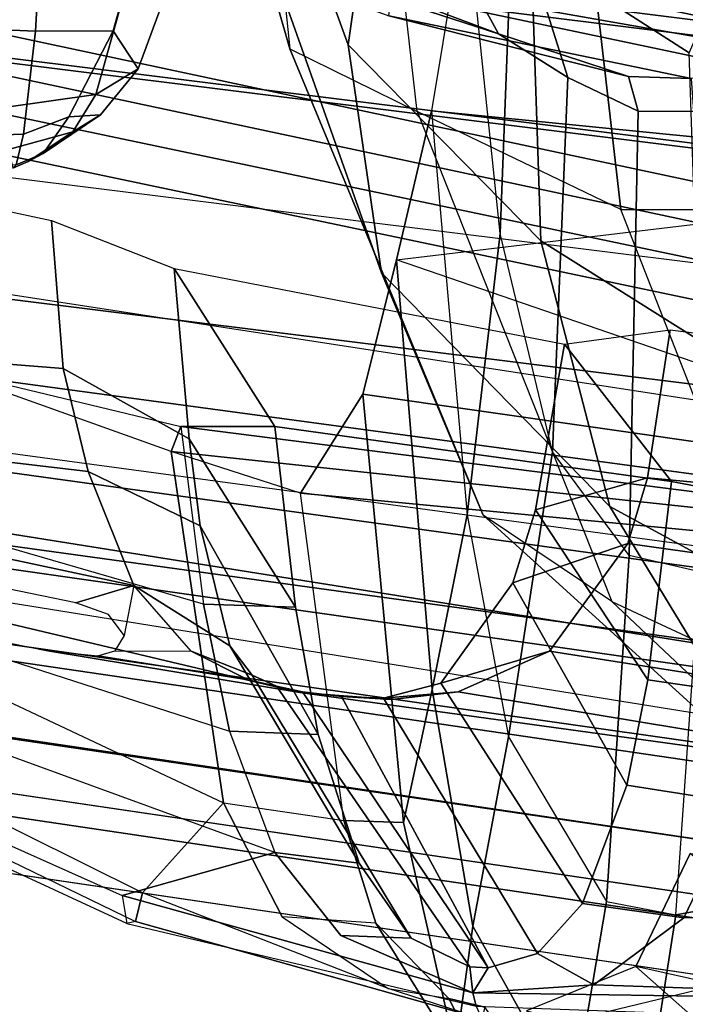
# Model space of a CAD drawing. Units: inches. Extents: x -27 to 130, y -6 to 68.
# Drawn here: x 28 to 29, y 13 to 15 of the extents above; entities that cross this region are included whole.
import ezdxf

# ---------------------------------------------------------------- set-up
doc = ezdxf.new("R2010")
doc.units = ezdxf.units.IN
doc.header["$MEASUREMENT"] = 0
for name, color, linetype in [('SEAT-BACKMAT', 5, 'Continuous'), ('SEAT-BASE', 5, 'Continuous'), ('SEAT-FABRIC', 5, 'Continuous'), ('SEAT-FRAME', 5, 'Continuous')]:
    doc.layers.add(name, color=color, linetype=linetype)

# ---------------------------------------------------------------- blocks, each defined once
blk = doc.blocks.new('1EMBODY_ARMS_0T')
at = {"layer": 'SEAT-BACKMAT'}
for points in [[(-7.92, 2.3139, 40.5853), (-7.5554, 4.0503, 40.4448), (-7.4568, 3.9909, 38.8452), (-7.8348, 2.2185, 38.8716)], [(-7.8636, 2.3139, 40.7093), (-7.499, 4.0503, 40.5688), (-7.5554, 4.0503, 40.4448), (-7.92, 2.3139, 40.5853)], [(-7.4005, 3.9909, 38.9692), (-7.499, 4.0503, 40.5688), (-7.8636, 2.3139, 40.7093), (-7.7785, 2.2185, 38.9956)], [(-7.6136, 2.1694, 37.1808), (-7.8348, 2.2185, 38.8716), (-7.4568, 3.9909, 38.8452), (-7.235, 3.9657, 37.1985)], [(-7.4005, 3.9909, 38.9692), (-7.7785, 2.2185, 38.9956), (-7.5562, 2.1694, 37.2434), (-7.1776, 3.9657, 37.2611)], [(-7.6136, 2.1694, 37.1808), (-7.235, 3.9657, 37.1985), (-6.9236, 3.9652, 35.5839), (-7.2987, 2.1559, 35.5669)], [(-6.8662, 3.9652, 35.6464), (-7.1776, 3.9657, 37.2611), (-7.5562, 2.1694, 37.2434), (-7.2413, 2.1559, 35.6294)]]:
    blk.add_3dface(points, dxfattribs=at)
at = {"layer": 'SEAT-BASE'}
for points in [[(-5.809, 3.8802, 4.9679), (-7.8568, 5.331, 4.6869), (-7.9282, 5.1837, 4.4452), (-5.8414, 3.8159, 4.7041)], [(-5.7303, 3.6658, 4.3574), (-5.8414, 3.8159, 4.7041), (-7.9282, 5.1837, 4.4452), (-7.937, 5.0818, 4.1159)], [(-5.7303, 3.6658, 4.3574), (-7.937, 5.0818, 4.1159), (-7.6682, 4.9525, 3.6535), (-6.1081, 3.8764, 3.8517)]]:
    blk.add_3dface(points, dxfattribs=at)
at = {"layer": 'SEAT-FABRIC'}
for points, invisible_edges in [([(-8.571, 3.9812, 40.5707), (-9.5748, 3.3903, 38.7248), (-9.4112, 4.5117, 38.6784), (-8.1313, 5.834, 40.3589)], 1), ([(-8.571, 3.9812, 40.5707), (-8.8632, 2.0004, 40.6901), (-9.7384, 2.2688, 38.7712), (-9.5748, 3.3903, 38.7248)], 10)]:
    blk.add_3dface(points, dxfattribs=dict(at, invisible_edges=invisible_edges))
for points in [[(-8.5333, 2.0251, 41.0573), (-8.6719, 2.0191, 40.9517), (-8.3782, 4.0196, 40.8087), (-8.2464, 4.0321, 40.9053)], [(-8.2464, 4.0321, 40.9053), (-8.1096, 4.0372, 40.9703), (-8.3878, 2.0276, 41.1277), (-8.5333, 2.0251, 41.0573)], [(-8.2534, 2.0258, 41.1508), (-8.3878, 2.0276, 41.1277), (-8.1096, 4.0372, 40.9703), (-7.982, 4.0341, 40.992)], [(-8.2534, 2.0258, 41.1508), (-8.0244, 1.9958, 41.1343), (-7.7744, 4, 40.9958), (-7.982, 4.0341, 40.992)], [(-8.4889, 4.0014, 40.6913), (-8.3782, 4.0196, 40.8087), (-8.6719, 2.0191, 40.9517), (-8.7841, 2.0103, 40.8225)], [(-8.0244, 1.9958, 41.1343), (-7.6896, 1.9987, 40.996), (-7.4396, 4.003, 40.8575), (-7.7744, 4, 40.9958)], [(-7.5203, 1.9834, 40.8766), (-7.2703, 3.9877, 40.7382), (-7.4396, 4.003, 40.8575), (-7.6896, 1.9987, 40.996)], [(-8.7841, 2.0103, 40.8225), (-8.8632, 2.0004, 40.6901), (-8.571, 3.9812, 40.5707), (-8.4889, 4.0014, 40.6913)], [(-7.8561, 1.9943, 40.9168), (-7.6061, 3.9985, 40.7783), (-7.4478, 3.9928, 40.7683), (-7.6978, 1.9885, 40.9067)], [(-7.542, 1.9798, 40.816), (-7.6978, 1.9885, 40.9067), (-7.4478, 3.9928, 40.7683), (-7.292, 3.9841, 40.6775)], [(-7.3616, 1.9441, 39.971), (-7.4292, 1.9612, 40.2761), (-7.1792, 3.9766, 40.2761), (-7.1116, 3.9884, 39.971)], [(-7.542, 1.9798, 40.816), (-7.292, 3.9841, 40.6775), (-7.1792, 3.9766, 40.2761), (-7.4292, 1.9612, 40.2761)], [(-7.5203, 1.9834, 40.8766), (-7.3544, 1.9464, 40.2432), (-7.1044, 3.9618, 40.2432), (-7.2703, 3.9877, 40.7382)]]:
    blk.add_3dface(points, dxfattribs=at)
at = {"layer": 'SEAT-FRAME'}
for points, invisible_edges in [([(-9.2952, 4.4233, 38.6797), (-9.4555, 3.3238, 38.7252), (-8.4714, 3.9031, 40.5349), (-8.0403, 5.7196, 40.3272)], 2), ([(-9.6159, 2.2243, 38.7707), (-8.7579, 1.9612, 40.6519), (-8.4714, 3.9031, 40.5349), (-9.4555, 3.3238, 38.7252)], 5)]:
    blk.add_3dface(points, dxfattribs=dict(at, invisible_edges=invisible_edges))
for points in [[(-7.5983, 5.0321, 35.3232), (-7.5601, 3.865, 35.4921), (-7.6027, 3.8753, 35.56), (-7.6391, 5.0424, 35.3963)], [(-7.5983, 5.0321, 35.3232), (-7.3676, 5.0069, 35.2661), (-7.4171, 3.8482, 35.4316), (-7.5601, 3.865, 35.4921)], [(-7.0411, 4.9777, 35.2933), (-7.2028, 3.8362, 35.4312), (-7.4171, 3.8482, 35.4316), (-7.3676, 5.0069, 35.2661)], [(-8.0746, 4.9735, 36.8544), (-8.0628, 4.9238, 36.7657), (-8.6521, 3.7099, 36.8389), (-8.6548, 3.7219, 36.922)], [(-8.616, 3.7284, 36.9852), (-8.6548, 3.7219, 36.922), (-8.0746, 4.9735, 36.8544), (-8.0862, 4.9128, 36.9292)], [(-8.6521, 3.7099, 36.8389), (-8.6122, 3.7002, 36.7646), (-8.0435, 4.8433, 36.7231), (-8.0628, 4.9238, 36.7657)], [(-8.0862, 4.9128, 36.9292), (-8.616, 3.7284, 36.9852), (-8.5565, 3.5166, 37.0905), (-8.0696, 4.8514, 36.9871)], [(-8.0696, 4.8514, 36.9871), (-7.9976, 4.7899, 37.0598), (-8.3882, 3.5793, 37.1601), (-8.5565, 3.5166, 37.0905)], [(-8.0435, 4.8433, 36.7231), (-7.9367, 4.7552, 36.6949), (-8.4877, 3.5876, 36.7177), (-8.6122, 3.7002, 36.7646)], [(-8.3882, 3.5793, 37.1601), (-8.2118, 3.6153, 37.2252), (-7.8834, 4.7492, 37.1273), (-7.9976, 4.7899, 37.0598)], [(-8.4877, 3.5876, 36.7177), (-8.0003, 3.6602, 36.7595), (-7.6329, 4.6865, 36.7241), (-7.9367, 4.7552, 36.6949)], [(-7.8834, 4.7492, 37.1273), (-7.708, 4.7162, 37.2061), (-7.9656, 3.6468, 37.3089), (-8.2118, 3.6153, 37.2252)], [(-7.708, 4.7162, 37.2061), (-7.9656, 3.6468, 37.3089), (-8.0003, 3.6602, 36.7595), (-7.6329, 4.6865, 36.7241)], [(-7.4209, 3.2068, 31.1808), (-7.2164, 3.318, 31.3192), (-6.8629, 4.3112, 31.3419), (-7.1448, 3.9426, 31.2307)], [(-7.722, 4.2757, 40.6789), (-8.0459, 2.1728, 40.8625), (-8.3882, 2.1693, 40.7241), (-8.0523, 4.2716, 40.544)], [(-8.5199, 2.1369, 40.2821), (-8.4875, 2.1632, 40.6203), (-8.149, 4.2642, 40.4538), (-8.3346, 3.4821, 40.1838)], [(-8.149, 4.2642, 40.4538), (-8.0523, 4.2716, 40.544), (-8.3882, 2.1693, 40.7241), (-8.4875, 2.1632, 40.6203)], [(-8.149, 4.2642, 40.4538), (-8.1966, 4.2244, 40.1362), (-8.2766, 3.831, 40.1803), (-8.3346, 3.4821, 40.1838)], [(-8.1288, 4.188, 39.8918), (-8.0873, 4.1754, 39.8123), (-8.1862, 3.7119, 39.8709), (-8.2102, 3.7925, 39.9368)], [(-7.9831, 4.1553, 39.6926), (-8.0281, 3.7752, 39.7113), (-8.1862, 3.7119, 39.8709), (-8.0873, 4.1754, 39.8123)], [(-7.9831, 4.1553, 39.6926), (-7.8586, 4.1424, 39.6264), (-7.8852, 3.8098, 39.6529), (-8.0281, 3.7752, 39.7113)], [(-7.6137, 4.135, 39.6164), (-7.6798, 3.8261, 39.6505), (-7.8852, 3.8098, 39.6529), (-7.8586, 4.1424, 39.6264)], [(-7.8939, 3.955, 40.9479), (-8.16, 1.986, 41.1037), (-7.8561, 1.9943, 40.9168), (-7.6061, 3.9985, 40.7783)], [(-8.2824, 3.9408, 40.7682), (-8.5703, 1.9795, 40.9084), (-8.4344, 1.9854, 41.012), (-8.1531, 3.9531, 40.863)], [(-8.2918, 1.9878, 41.081), (-8.019, 3.958, 40.9266), (-8.1531, 3.9531, 40.863), (-8.4344, 1.9854, 41.012)], [(-8.019, 3.958, 40.9266), (-8.2918, 1.9878, 41.081), (-8.16, 1.986, 41.1037), (-7.8939, 3.955, 40.9479)], [(-8.5703, 1.9795, 40.9084), (-8.2824, 3.9408, 40.7682), (-8.3909, 3.9229, 40.6531), (-8.6803, 1.9709, 40.7817)], [(-7.4209, 3.2068, 31.1808), (-7.1832, 3.9393, 31.1673), (-7.3959, 3.3585, 31.0626), (-7.4801, 3.0263, 31.0949)], [(-7.4209, 3.2068, 31.1808), (-7.1448, 3.9426, 31.2307), (-7.1832, 3.9393, 31.1673)], [(-8.4714, 3.9031, 40.5349), (-8.7579, 1.9612, 40.6519), (-8.6803, 1.9709, 40.7817), (-8.3909, 3.9229, 40.6531)], [(-7.5979, 3.8585, 35.5876), (-7.5566, 3.7967, 35.6681), (-7.5813, 3.8859, 35.6894), (-7.6074, 3.8796, 35.5996)], [(-7.5868, 3.8375, 35.5689), (-7.5979, 3.8585, 35.5876), (-7.6074, 3.8796, 35.5996), (-7.6027, 3.8753, 35.56)], [(-7.5048, 3.7647, 35.7235), (-7.5224, 3.8887, 35.7656), (-7.5813, 3.8859, 35.6894), (-7.5566, 3.7967, 35.6681)], [(-7.5048, 3.7647, 35.7235), (-7.3678, 3.7263, 35.8048), (-7.3908, 3.8904, 35.8558), (-7.5224, 3.8887, 35.7656)], [(-7.5601, 3.865, 35.4921), (-7.5361, 3.802, 35.5231), (-7.5868, 3.8375, 35.5689), (-7.6027, 3.8753, 35.56)], [(-7.5601, 3.865, 35.4921), (-7.4171, 3.8482, 35.4316), (-7.4165, 3.7406, 35.5011), (-7.5361, 3.802, 35.5231)], [(-7.5868, 3.8375, 35.5689), (-7.5333, 3.7581, 35.5931), (-7.5566, 3.7967, 35.6681), (-7.5979, 3.8585, 35.5876)], [(-7.2028, 3.8362, 35.4312), (-7.2373, 3.6909, 35.5134), (-7.4165, 3.7406, 35.5011), (-7.4171, 3.8482, 35.4316)], [(-8.3346, 3.4821, 40.1838), (-8.2766, 3.831, 40.1803), (-8.2834, 3.7617, 40.1533), (-8.3171, 3.5535, 40.153)], [(-7.7464, 3.6559, 39.4961), (-7.9826, 3.6352, 39.5337), (-7.8852, 3.8098, 39.6529), (-7.6798, 3.8261, 39.6505)], [(-7.5361, 3.802, 35.5231), (-7.5333, 3.7581, 35.5931), (-7.5868, 3.8375, 35.5689)], [(-8.1034, 3.62, 39.6034), (-8.0281, 3.7752, 39.7113), (-7.8852, 3.8098, 39.6529), (-7.9826, 3.6352, 39.5337)], [(-7.4692, 3.7059, 35.6166), (-7.5048, 3.7647, 35.7235), (-7.5566, 3.7967, 35.6681), (-7.5333, 3.7581, 35.5931)], [(-7.5361, 3.802, 35.5231), (-7.4165, 3.7406, 35.5011), (-7.4692, 3.7059, 35.6166), (-7.5333, 3.7581, 35.5931)], [(-8.2102, 3.7925, 39.9368), (-8.1862, 3.7119, 39.8709), (-8.2555, 3.7256, 40.0262), (-8.2264, 3.7471, 39.9584)], [(-8.1034, 3.62, 39.6034), (-8.2696, 3.5788, 39.8317), (-8.1862, 3.7119, 39.8709), (-8.0281, 3.7752, 39.7113)], [(-8.2766, 3.7382, 40.106), (-8.2771, 3.6325, 40.0491), (-8.3171, 3.5535, 40.153), (-8.2834, 3.7617, 40.1533)], [(-7.4692, 3.7059, 35.6166), (-7.3048, 3.6456, 35.668), (-7.3678, 3.7263, 35.8048), (-7.5048, 3.7647, 35.7235)], [(-8.6548, 3.7219, 36.922), (-8.7696, 3.2377, 36.9464), (-8.7511, 3.2421, 37.0085), (-8.616, 3.7284, 36.9852)], [(-8.5565, 3.5166, 37.0905), (-8.616, 3.7284, 36.9852), (-8.7511, 3.2421, 37.0085), (-8.6716, 3.4251, 37.0358)], [(-8.1862, 3.7119, 39.8709), (-8.2555, 3.7256, 40.0262), (-8.2766, 3.7382, 40.106), (-8.2771, 3.6325, 40.0491)], [(-7.2373, 3.6909, 35.5134), (-7.3048, 3.6456, 35.668), (-7.4692, 3.7059, 35.6166), (-7.4165, 3.7406, 35.5011)], [(-8.6548, 3.7219, 36.922), (-8.7696, 3.2377, 36.9464), (-8.7871, 3.2296, 36.8639), (-8.6521, 3.7099, 36.8389)], [(-8.7449, 3.3593, 36.8157), (-8.6122, 3.7002, 36.7646), (-8.6521, 3.7099, 36.8389), (-8.7871, 3.2296, 36.8639)], [(-8.3104, 3.548, 39.993), (-8.2771, 3.6325, 40.0491), (-8.1862, 3.7119, 39.8709), (-8.2696, 3.5788, 39.8317)], [(-8.6458, 3.5066, 36.7519), (-8.7449, 3.3593, 36.8157), (-8.6122, 3.7002, 36.7646), (-8.4877, 3.5876, 36.7177)], [(-8.0003, 3.6602, 36.7595), (-8.4877, 3.5876, 36.7177), (-8.5118, 3.4208, 36.5707), (-8.058, 3.481, 36.5997)], [(-8.058, 3.481, 36.5997), (-8.0003, 3.6602, 36.7595), (-8.0994, 2.7336, 36.8393), (-8.1167, 2.8644, 36.6605)], [(-8.0994, 2.7336, 36.8393), (-8.0003, 3.6602, 36.7595), (-7.9656, 3.6468, 37.3089), (-8.0733, 2.8008, 37.3848)], [(-7.7464, 3.6559, 39.4961), (-7.9657, 3.5168, 37.4788), (-8.2159, 3.488, 37.3905), (-7.9826, 3.6352, 39.5337)], [(-7.9657, 3.5168, 37.4788), (-7.9656, 3.6468, 37.3089), (-8.2118, 3.6153, 37.2252), (-8.2159, 3.488, 37.3905)], [(-8.0417, 2.967, 37.5409), (-8.0733, 2.8008, 37.3848), (-7.9656, 3.6468, 37.3089), (-7.9657, 3.5168, 37.4788)], [(-8.0417, 2.967, 37.5409), (-7.9657, 3.5168, 37.4788), (-7.7464, 3.6559, 39.4961), (-7.8511, 3.115, 39.555)], [(-8.1034, 3.62, 39.6034), (-7.9826, 3.6352, 39.5337), (-8.2159, 3.488, 37.3905), (-8.3927, 3.4567, 37.3191)], [(-7.1963, 3.5658, 14.262), (-6.4542, 3.6392, 14.0113), (-6.5795, 3.5848, 13.3445), (-7.4419, 3.4958, 13.6998)], [(-8.1034, 3.62, 39.6034), (-8.3927, 3.4567, 37.3191), (-8.5711, 3.3999, 37.2229), (-8.2696, 3.5788, 39.8317)], [(-8.3104, 3.548, 39.993), (-8.3255, 3.5142, 40.1055), (-8.3171, 3.5535, 40.153), (-8.2771, 3.6325, 40.0491)], [(-8.3927, 3.4567, 37.3191), (-8.2159, 3.488, 37.3905), (-8.2118, 3.6153, 37.2252), (-8.3882, 3.5793, 37.1601)], [(-8.3104, 3.548, 39.993), (-8.2696, 3.5788, 39.8317), (-8.5711, 3.3999, 37.2229), (-8.675, 3.3276, 37.1271)], [(-8.5118, 3.4208, 36.5707), (-8.6543, 3.3767, 36.6128), (-8.6458, 3.5066, 36.7519), (-8.4877, 3.5876, 36.7177)], [(-8.3927, 3.4567, 37.3191), (-8.3882, 3.5793, 37.1601), (-8.5565, 3.5166, 37.0905), (-8.5711, 3.3999, 37.2229)], [(-7.7522, 3.3687, 14.821), (-7.4361, 3.4148, 15.1766), (-6.9767, 3.5818, 14.7094), (-7.1963, 3.5658, 14.262)], [(-7.4419, 3.4958, 13.6998), (-7.5285, 3.3192, 13.4993), (-6.6143, 3.4229, 13.159), (-6.5795, 3.5848, 13.3445)], [(-6.7677, 3.5633, 15.1813), (-6.9767, 3.5818, 14.7094), (-7.4361, 3.4148, 15.1766), (-7.1261, 3.3708, 15.5964)], [(-7.1963, 3.5658, 14.262), (-7.4419, 3.4958, 13.6998), (-8.0884, 3.2277, 14.375), (-7.7522, 3.3687, 14.821)], [(-8.3334, 3.4782, 40.1358), (-8.3346, 3.4821, 40.1838), (-8.3171, 3.5535, 40.153), (-8.3255, 3.5142, 40.1055)], [(-8.3104, 3.548, 39.993), (-8.675, 3.3276, 37.1271), (-8.7151, 3.2461, 37.0857), (-8.3255, 3.5142, 40.1055)], [(-8.7151, 3.2461, 37.0857), (-8.7162, 3.2211, 37.0924), (-8.3334, 3.4782, 40.1358), (-8.3255, 3.5142, 40.1055)], [(-8.675, 3.3276, 37.1271), (-8.5711, 3.3999, 37.2229), (-8.5565, 3.5166, 37.0905), (-8.6716, 3.4251, 37.0358)], [(-8.6458, 3.5066, 36.7519), (-8.7449, 3.3593, 36.8157), (-8.7587, 3.2755, 36.7423), (-8.6543, 3.3767, 36.6128)], [(-8.0884, 3.2277, 14.375), (-7.4419, 3.4958, 13.6998), (-7.5285, 3.3192, 13.4993), (-8.2081, 3.0497, 14.214)], [(-8.3334, 3.4782, 40.1358), (-8.7162, 3.2211, 37.0924), (-8.3402, 3.4241, 40.1084)], [(-8.3442, 3.3544, 40.1406), (-8.3334, 3.2625, 40.06), (-8.5199, 2.1369, 40.2821), (-8.3346, 3.4821, 40.1838)], [(-8.5146, 3.3382, 34.8715), (-8.5118, 3.4208, 36.5707), (-8.058, 3.481, 36.5997), (-7.9206, 3.3945, 35.0269)], [(-8.3334, 3.4782, 40.1358), (-8.3402, 3.4241, 40.1084), (-8.3442, 3.3544, 40.1406), (-8.3346, 3.4821, 40.1838)], [(-8.058, 3.481, 36.5997), (-8.1167, 2.8644, 36.6605), (-8.0166, 2.7268, 35.0416), (-7.9206, 3.3945, 35.0269)], [(-8.8319, 3.266, 34.7911), (-8.6543, 3.3767, 36.6128), (-8.5118, 3.4208, 36.5707), (-8.5146, 3.3382, 34.8715)], [(-8.675, 3.3276, 37.1271), (-8.6716, 3.4251, 37.0358), (-8.7511, 3.2421, 37.0085), (-8.7151, 3.2461, 37.0857)], [(-8.6964, 3.1527, 37.1468), (-8.3421, 3.3661, 40.0198), (-8.3402, 3.4241, 40.1084), (-8.7162, 3.2211, 37.0924)], [(-8.3421, 3.3661, 40.0198), (-8.3334, 3.2625, 40.06), (-8.3442, 3.3544, 40.1406), (-8.3402, 3.4241, 40.1084)], [(-7.7522, 3.3687, 14.821), (-8.0764, 3.0523, 15.7104), (-7.7079, 3.148, 15.9264), (-7.4361, 3.4148, 15.1766)], [(-7.306, 3.1613, 16.1046), (-7.1261, 3.3708, 15.5964), (-7.4361, 3.4148, 15.1766), (-7.7079, 3.148, 15.9264)], [(-7.5285, 3.3192, 13.4993), (-6.6143, 3.4229, 13.159), (-6.6317, 3.1559, 13.0664), (-7.6644, 3.037, 13.4612)], [(-8.5146, 3.3382, 34.8715), (-7.9206, 3.3945, 35.0269), (-7.7343, 3.3479, 34.1029), (-8.3301, 3.2986, 33.9461)], [(-8.0166, 2.7268, 35.0416), (-7.9567, 2.7016, 34.6872), (-7.7343, 3.3479, 34.1029), (-7.9206, 3.3945, 35.0269)], [(-8.9844, 3.1591, 34.7571), (-8.7587, 3.2755, 36.7423), (-8.6543, 3.3767, 36.6128), (-8.8319, 3.266, 34.7911)], [(-8.6964, 3.1527, 37.1468), (-8.627, 3.0901, 37.247), (-8.3215, 3.2865, 39.8355), (-8.3421, 3.3661, 40.0198)], [(-8.0764, 3.0523, 15.7104), (-7.7522, 3.3687, 14.821), (-8.0884, 3.2277, 14.375), (-8.4593, 2.8201, 15.4358)], [(-8.3421, 3.3661, 40.0198), (-8.3215, 3.2865, 39.8355), (-8.277, 3.1361, 39.9103), (-8.3334, 3.2625, 40.06)], [(-8.7587, 3.2755, 36.7423), (-8.771, 3.2253, 36.7591), (-8.7871, 3.2296, 36.8639), (-8.7449, 3.3593, 36.8157)], [(-8.0882, 3.25, 33.0222), (-8.3301, 3.2986, 33.9461), (-7.7343, 3.3479, 34.1029), (-7.5279, 3.2996, 33.1701)], [(-7.649, 2.632, 33.368), (-7.5947, 2.6254, 33.1811), (-7.5279, 3.2996, 33.1701), (-7.7343, 3.3479, 34.1029)], [(-7.4826, 2.9394, 31.0634), (-7.4801, 3.0263, 31.0949), (-7.3959, 3.3585, 31.0626)], [(-7.4826, 2.9394, 31.0634), (-7.3959, 3.3585, 31.0626), (-7.3504, 3.3537, 30.9868), (-7.459, 2.7399, 30.9913)], [(-7.1964, 3.3486, 30.9377), (-7.3402, 2.7362, 30.9487), (-7.459, 2.7399, 30.9913), (-7.3504, 3.3537, 30.9868)], [(-8.8319, 3.266, 34.7911), (-8.5146, 3.3382, 34.8715), (-8.3301, 3.2986, 33.9461), (-8.6585, 3.2421, 33.8611)], [(-8.3366, 2.7742, 14.22), (-7.6644, 3.037, 13.4612), (-7.5285, 3.3192, 13.4993), (-8.2081, 3.0497, 14.214)], [(-7.4815, 3.1103, 31.3328), (-7.2395, 3.1867, 31.4917), (-7.2164, 3.318, 31.3192), (-7.4209, 3.2068, 31.1808)], [(-8.3961, 3.1929, 32.9421), (-8.6585, 3.2421, 33.8611), (-8.3301, 3.2986, 33.9461), (-8.0882, 3.25, 33.0222)], [(-7.24, 3.2519, 32.2225), (-7.5279, 3.2996, 33.1701), (-8.0882, 3.25, 33.0222), (-7.6979, 3.2043, 32.1152)], [(-7.2701, 2.603, 32.2504), (-7.24, 3.2519, 32.2225), (-7.5279, 3.2996, 33.1701), (-7.5947, 2.6254, 33.1811)], [(-8.4629, 3.0285, 37.3653), (-8.1823, 3.1865, 39.6224), (-8.3215, 3.2865, 39.8355), (-8.627, 3.0901, 37.247)], [(-8.3215, 3.2865, 39.8355), (-8.1823, 3.1865, 39.6224), (-8.1279, 3.0274, 39.7642), (-8.277, 3.1361, 39.9103)], [(-9.0075, 3.058, 34.7557), (-8.771, 3.2253, 36.7591), (-8.7587, 3.2755, 36.7423), (-8.9844, 3.1591, 34.7571)], [(-8.9844, 3.1591, 34.7571), (-8.8319, 3.266, 34.7911), (-8.6585, 3.2421, 33.8611), (-8.9055, 3.1047, 33.8022)], [(-4.7133, 3.2588, 15.31), (-4.7028, 0, 15.384), (-8.7149, 0, 15.9478), (-8.6193, 1.0463, 15.9266)], [(-8.3386, 2.0574, 15.8648), (-8.6193, 1.0463, 15.9266), (-4.7133, 3.2588, 15.31), (-6.1708, 3.1559, 15.5194)], [(-8.277, 3.1361, 39.9103), (-8.4379, 2.115, 40.0288), (-8.5199, 2.1369, 40.2821), (-8.3334, 3.2625, 40.06)], [(-7.2395, 3.1867, 31.4917), (-7.6979, 3.2043, 32.1152), (-7.24, 3.2519, 32.2225), (-6.936, 3.2257, 31.6127)], [(-8.6244, 3.0569, 32.8865), (-8.9055, 3.1047, 33.8022), (-8.6585, 3.2421, 33.8611), (-8.3961, 3.1929, 32.9421)], [(-8.8012, 2.3584, 37.0421), (-8.7642, 2.3635, 37.1045), (-8.7511, 3.2421, 37.0085), (-8.7696, 3.2377, 36.9464)], [(-8.7642, 2.3635, 37.1045), (-8.7398, 3.0746, 37.0558), (-8.7511, 3.2421, 37.0085)], [(-8.7511, 3.2421, 37.0085), (-8.7162, 3.2211, 37.0924), (-8.7151, 3.2461, 37.0857), (-8.7511, 3.2421, 37.0085)], [(-8.7398, 3.0746, 37.0558), (-8.6964, 3.1527, 37.1468), (-8.7162, 3.2211, 37.0924), (-8.7511, 3.2421, 37.0085)], [(-7.6979, 3.2043, 32.1152), (-8.0882, 3.25, 33.0222), (-8.3961, 3.1929, 32.9421), (-8.0007, 3.1318, 32.0362)], [(-8.7871, 3.2296, 36.8639), (-8.7901, 3.109, 36.8371), (-8.76, 2.3445, 36.8875), (-8.7991, 2.3512, 36.9597)], [(-8.5944, 2.64, 15.3363), (-8.2081, 3.0497, 14.214), (-8.0884, 3.2277, 14.375), (-8.4593, 2.8201, 15.4358)], [(-7.4815, 3.1103, 31.3328), (-8.0007, 3.1318, 32.0362), (-7.6979, 3.2043, 32.1152), (-7.2395, 3.1867, 31.4917)], [(-7.4801, 3.0263, 31.0949), (-7.5282, 3.013, 31.1992), (-7.4815, 3.1103, 31.3328), (-7.4209, 3.2068, 31.1808)], [(-8.0007, 3.1318, 32.0362), (-8.3961, 3.1929, 32.9421), (-8.6244, 3.0569, 32.8865), (-8.1443, 3.0257, 32.0009)], [(-8.4629, 3.0285, 37.3653), (-8.3169, 2.9998, 37.4343), (-8.0809, 3.1554, 39.5736), (-8.1823, 3.1865, 39.6224)], [(-8.0809, 3.1554, 39.5736), (-8.0368, 2.9999, 39.7321), (-8.1279, 3.0274, 39.7642), (-8.1823, 3.1865, 39.6224)], [(-8.8561, 2.8564, 34.8084), (-8.7144, 3.0162, 36.6265), (-8.7759, 3.1679, 36.7452), (-8.9906, 2.9614, 34.7655)], [(-8.7901, 3.109, 36.8371), (-8.7399, 2.9024, 36.7942), (-8.7144, 3.0162, 36.6265), (-8.7759, 3.1679, 36.7452)], [(-7.1839, 2.7902, 15.6772), (-8.3386, 2.0574, 15.8648), (-6.1708, 3.1559, 15.5194), (-6.6774, 2.9731, 15.5983)], [(-8.0417, 2.967, 37.5409), (-7.8511, 3.115, 39.555), (-8.0809, 3.1554, 39.5736), (-8.3169, 2.9998, 37.4343)], [(-8.0809, 3.1554, 39.5736), (-7.8511, 3.115, 39.555), (-7.8315, 2.9688, 39.7335), (-8.0368, 2.9999, 39.7321)], [(-7.306, 3.1613, 16.1046), (-7.7079, 3.148, 15.9264), (-7.8459, 2.9289, 16.6922), (-7.4474, 2.9424, 16.851)], [(-7.6671, 1.5759, 13.3741), (-7.6644, 3.037, 13.4612), (-6.6317, 3.1559, 13.0664), (-6.6447, 0, 12.9973)], [(-7.306, 3.1613, 16.1046), (-7.4474, 2.9424, 16.851), (-7.2583, 2.8583, 16.8204), (-7.109, 3.0598, 16.2123)], [(-8.7398, 3.0746, 37.0558), (-8.6468, 2.9497, 37.1361), (-8.627, 3.0901, 37.247), (-8.6964, 3.1527, 37.1468)], [(-8.2263, 2.7768, 16.6456), (-7.8459, 2.9289, 16.6922), (-7.7079, 3.148, 15.9264), (-8.0764, 3.0523, 15.7104)], [(-8.277, 3.1361, 39.9103), (-8.1279, 3.0274, 39.7642), (-8.2585, 2.0958, 39.8348), (-8.4379, 2.115, 40.0288)], [(-7.5282, 3.013, 31.1992), (-8.1443, 3.0257, 32.0009), (-8.0007, 3.1318, 32.0362), (-7.4815, 3.1103, 31.3328)], [(-8.6427, 2.9608, 32.8851), (-8.9249, 3.0045, 33.8014), (-8.9055, 3.1047, 33.8022), (-8.6244, 3.0569, 32.8865)], [(-8.6965, 2.3393, 36.8519), (-8.76, 2.3445, 36.8875), (-8.7901, 3.109, 36.8371), (-8.7399, 2.9024, 36.7942)], [(-8.4873, 2.873, 37.2218), (-8.4629, 3.0285, 37.3653), (-8.627, 3.0901, 37.247), (-8.6468, 2.9497, 37.1361)], [(-8.7642, 2.3635, 37.1045), (-8.636, 2.3694, 37.2002), (-8.6468, 2.9497, 37.1361), (-8.7398, 3.0746, 37.0558)], [(-8.5944, 2.64, 15.3363), (-8.2081, 3.0497, 14.214), (-8.3366, 2.7742, 14.22), (-8.7129, 2.3903, 15.3681)], [(-8.1443, 3.0257, 32.0009), (-8.6244, 3.0569, 32.8865), (-8.6427, 2.9608, 32.8851), (-8.1673, 2.9273, 31.9992)], [(-8.0764, 3.0523, 15.7104), (-8.4593, 2.8201, 15.4358), (-8.6122, 2.4559, 16.5787), (-8.2263, 2.7768, 16.6456)], [(-8.3366, 2.7742, 14.22), (-7.6644, 3.037, 13.4612), (-7.6671, 1.5759, 13.3741), (-8.4804, 1.4697, 14.0224)], [(-8.4873, 2.873, 37.2218), (-8.3406, 2.8377, 37.2847), (-8.3169, 2.9998, 37.4343), (-8.4629, 3.0285, 37.3653)], [(-8.0368, 2.9999, 39.7321), (-8.1211, 2.0893, 39.7897), (-8.2585, 2.0958, 39.8348), (-8.1279, 3.0274, 39.7642)], [(-7.5288, 2.9361, 31.1605), (-8.1673, 2.9273, 31.9992), (-8.1443, 3.0257, 32.0009), (-7.5282, 3.013, 31.1992)], [(-7.4801, 3.0263, 31.0949), (-7.4826, 2.9394, 31.0634), (-7.5288, 2.9361, 31.1605), (-7.5282, 3.013, 31.1992)], [(-8.8561, 2.8564, 34.8084), (-8.669, 2.8022, 34.862), (-8.5579, 2.9407, 36.6002), (-8.7144, 3.0162, 36.6265)], [(-8.7144, 3.0162, 36.6265), (-8.5579, 2.9407, 36.6002), (-8.5722, 2.7991, 36.7763), (-8.7399, 2.9024, 36.7942)], [(-8.9106, 2.908, 33.8103), (-8.9249, 3.0045, 33.8014), (-8.6427, 2.9608, 32.8851), (-8.6248, 2.8608, 32.8954)], [(-8.0733, 2.8008, 37.3848), (-8.0417, 2.967, 37.5409), (-8.3169, 2.9998, 37.4343), (-8.3406, 2.8377, 37.2847)], [(-8.0368, 2.9999, 39.7321), (-7.8315, 2.9688, 39.7335), (-7.9437, 2.0856, 39.7939), (-8.1211, 2.0893, 39.7897)], [(-8.148, 2.8296, 32.0084), (-8.6248, 2.8608, 32.8954), (-8.6427, 2.9608, 32.8851), (-8.1673, 2.9273, 31.9992)], [(-8.5578, 2.3713, 37.2405), (-8.4873, 2.873, 37.2218), (-8.6468, 2.9497, 37.1361), (-8.636, 2.3694, 37.2002)]]:
    blk.add_3dface(points, dxfattribs=at)

msp = doc.modelspace()

# ---------------------------------------------------------------- block references
at = {"ltscale": 10, "rotation": 90}
msp.add_blockref('1EMBODY_ARMS_0T', (31.7355, 22.1102), dxfattribs=at)

doc.saveas('drawing.dxf')
